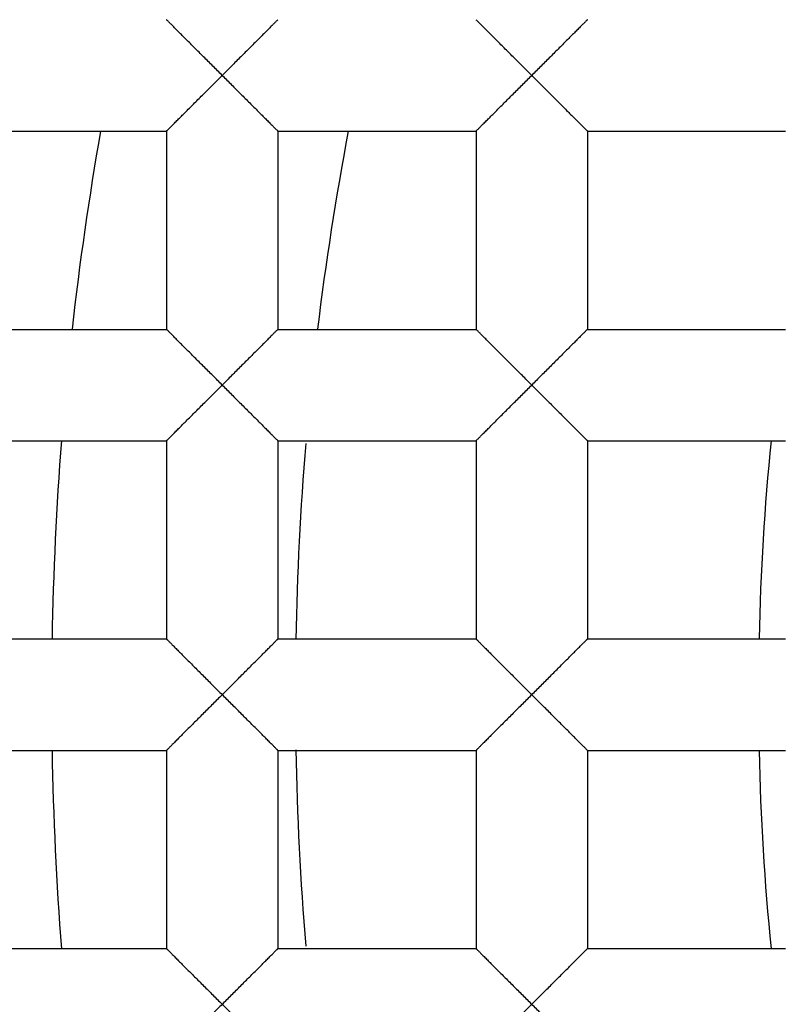
# Model space of a CAD drawing. Units: millimetres. Extents: x 29 to 446, y -1 to 348.
# Drawn here: x 113 to 115, y 115 to 117 of the extents above; entities that cross this region are included whole.
import ezdxf

# ---------------------------------------------------------------- set-up
doc = ezdxf.new("R2010")
doc.units = ezdxf.units.MM
doc.header["$LTSCALE"] = 30.734
doc.layers.get('0').update_dxf_attribs({"linetype": 'CONTINUOUS'})
for name, color, linetype in [('02___PRT_ALL_AXES', 7, 'CONTINUOUS'), ('7_ALL_FEATURES', 7, 'CONTINUOUS'), ('AXES', 7, 'CONTINUOUS')]:
    doc.layers.add(name, color=color, linetype=linetype)

msp = doc.modelspace()

# ---------------------------------------------------------------- linework, layer by layer
at = {"color": 7, "linetype": 'Continuous'}
for p, q in [((113.2012, 116.3911), (113.6076, 116.3911)), ((113.6076, 116.3911), (113.6076, 115.9847)), ((113.8362, 116.3911), (113.8362, 115.9847)), ((113.8362, 116.3911), (114.2426, 116.3911)), ((114.2426, 116.3911), (114.2426, 115.9847)), ((114.4712, 116.3911), (114.4712, 115.9847)), ((114.4712, 116.3911), (114.8776, 116.3911)), ((113.2012, 115.9847), (113.6076, 115.9847)), ((113.8362, 115.9847), (114.2426, 115.9847)), ((114.4712, 115.9847), (114.8776, 115.9847)), ((113.2012, 115.7561), (113.6076, 115.7561)), ((113.6076, 115.7561), (113.6076, 115.3497)), ((113.8362, 115.7561), (113.8362, 115.3497)), ((113.8362, 115.7561), (114.2426, 115.7561)), ((114.2426, 115.7561), (114.2426, 115.3497)), ((114.4712, 115.7561), (114.4712, 115.3497)), ((114.4712, 115.7561), (114.8776, 115.7561)), ((113.2012, 115.3497), (113.6076, 115.3497)), ((113.8362, 115.3497), (114.2426, 115.3497)), ((114.4712, 115.3497), (114.8776, 115.3497)), ((113.2012, 115.1211), (113.6076, 115.1211)), ((113.6076, 115.1211), (113.6076, 114.7147)), ((113.8362, 115.1211), (113.8362, 114.7147)), ((113.8362, 115.1211), (114.2426, 115.1211)), ((114.2426, 115.1211), (114.2426, 114.7147)), ((114.4712, 115.1211), (114.4712, 114.7147)), ((114.4712, 115.1211), (114.8776, 115.1211)), ((113.2012, 114.7147), (113.6076, 114.7147)), ((113.8362, 114.7147), (114.2426, 114.7147)), ((114.4712, 114.7147), (114.8776, 114.7147))]:
    msp.add_line(p, q, dxfattribs=at)
for radius in [14.028, 12.6, 10.8, 9.3, 7.0485]:
    msp.add_circle((120.0719, 115.2354), radius, dxfattribs=at)
for radius, start, end in [(13.9909, 184.14909, 175.85091), (13.9747, 184.28769, 175.71231)]:
    msp.add_arc((120.0719, 115.2354), radius, start, end, dxfattribs=at)
for points, knots in [([(110.0748, 115.2354), (110.0868, 115.8693), (110.1962, 116.8219), (110.52, 118.0499), (110.9597, 119.2417), (111.7209, 120.644), (112.737, 121.8744), (113.6789, 122.7267), (114.6987, 123.4842), (116.1044, 124.2399), (117.9335, 124.8022), (119.8374, 124.9986), (121.743, 124.8196), (123.5765, 124.2712), (124.9861, 123.5218), (126.0068, 122.7656), (126.9475, 121.9119), (127.9566, 120.6751), (128.6991, 119.262), (129.1146, 118.0614), (129.4074, 116.8257), (129.4852, 115.8692), (129.4724, 115.2354)], [0, 0, 0, 0, 0.062488, 0.093767, 0.125044, 0.187529, 0.250012, 0.281292, 0.312571, 0.375056, 0.437537, 0.50002, 0.562503, 0.624982, 0.687461, 0.718739, 0.750017, 0.812495, 0.874971, 0.906247, 0.937523, 1, 1, 1, 1]), ([(113.7219, 116.5054), (113.7156, 116.5119), (113.7029, 116.5247), (113.6869, 116.5404), (113.6745, 116.5528), (113.6655, 116.5618), (113.6567, 116.5706), (113.6483, 116.5791), (113.6403, 116.5871), (113.6328, 116.5945), (113.6269, 116.6004), (113.6226, 116.6047), (113.6197, 116.6076), (113.6171, 116.6103), (113.6147, 116.6126), (113.6126, 116.6147), (113.6109, 116.6164), (113.6097, 116.6176), (113.6089, 116.6183), (113.6084, 116.6188), (113.6081, 116.6192), (113.6078, 116.6194), (113.6077, 116.6196), (113.6076, 116.6197), (113.6076, 116.6197)], [0, 0, 0, 0, 0.168016, 0.333795, 0.414872, 0.494121, 0.571045, 0.645124, 0.715573, 0.781396, 0.841577, 0.869119, 0.894638, 0.917886, 0.938615, 0.956576, 0.971579, 0.983517, 0.988306, 0.992292, 0.995464, 0.997809, 0.999319, 1, 1, 1, 1]), ([(113.8362, 116.6197), (113.8362, 116.6197), (113.8361, 116.6196), (113.8359, 116.6194), (113.8357, 116.6192), (113.8353, 116.6188), (113.8349, 116.6183), (113.8341, 116.6176), (113.8328, 116.6164), (113.8311, 116.6147), (113.829, 116.6126), (113.8267, 116.6103), (113.824, 116.6076), (113.8211, 116.6047), (113.8168, 116.6004), (113.811, 116.5945), (113.8035, 116.5871), (113.7955, 116.5791), (113.787, 116.5706), (113.7783, 116.5618), (113.7692, 116.5528), (113.7568, 116.5404), (113.7409, 116.5247), (113.7282, 116.5119), (113.7219, 116.5054)], [0, 0, 0, 0, 0.000674, 0.002181, 0.004524, 0.007695, 0.011681, 0.016472, 0.028413, 0.04342, 0.061385, 0.082115, 0.105363, 0.130882, 0.158423, 0.218603, 0.284426, 0.354876, 0.428956, 0.50588, 0.58513, 0.666207, 0.831985, 1, 1, 1, 1]), ([(114.3569, 116.5054), (114.3506, 116.5119), (114.3379, 116.5247), (114.3219, 116.5404), (114.3095, 116.5528), (114.3005, 116.5618), (114.2917, 116.5706), (114.2833, 116.5791), (114.2753, 116.5871), (114.2678, 116.5945), (114.2619, 116.6004), (114.2576, 116.6047), (114.2547, 116.6076), (114.2521, 116.6103), (114.2497, 116.6126), (114.2476, 116.6147), (114.2459, 116.6164), (114.2447, 116.6176), (114.2439, 116.6183), (114.2434, 116.6188), (114.2431, 116.6192), (114.2428, 116.6194), (114.2427, 116.6196), (114.2426, 116.6197), (114.2426, 116.6197)], [0, 0, 0, 0, 0.168016, 0.333795, 0.414872, 0.494121, 0.571045, 0.645124, 0.715573, 0.781396, 0.841577, 0.869119, 0.894638, 0.917886, 0.938615, 0.956576, 0.971579, 0.983517, 0.988306, 0.992292, 0.995464, 0.997809, 0.999319, 1, 1, 1, 1]), ([(114.4712, 116.6197), (114.4712, 116.6197), (114.4711, 116.6196), (114.4709, 116.6194), (114.4707, 116.6192), (114.4703, 116.6188), (114.4699, 116.6183), (114.4691, 116.6176), (114.4678, 116.6164), (114.4661, 116.6147), (114.464, 116.6126), (114.4617, 116.6103), (114.459, 116.6076), (114.4561, 116.6047), (114.4518, 116.6004), (114.446, 116.5945), (114.4385, 116.5871), (114.4305, 116.5791), (114.422, 116.5706), (114.4133, 116.5618), (114.4042, 116.5528), (114.3918, 116.5404), (114.3759, 116.5247), (114.3632, 116.5119), (114.3569, 116.5054)], [0, 0, 0, 0, 0.000674, 0.002181, 0.004524, 0.007695, 0.011681, 0.016472, 0.028413, 0.04342, 0.061385, 0.082115, 0.105363, 0.130882, 0.158423, 0.218603, 0.284426, 0.354876, 0.428956, 0.50588, 0.58513, 0.666207, 0.831985, 1, 1, 1, 1]), ([(113.6076, 116.3911), (113.6076, 116.3912), (113.6077, 116.3913), (113.6078, 116.3915), (113.6081, 116.3918), (113.6084, 116.3921), (113.6089, 116.3926), (113.6097, 116.3934), (113.6109, 116.3946), (113.6126, 116.3962), (113.6147, 116.3983), (113.6171, 116.4006), (113.6197, 116.4033), (113.6226, 116.4062), (113.6269, 116.4105), (113.6328, 116.4164), (113.6403, 116.4238), (113.6483, 116.4318), (113.6567, 116.4403), (113.6655, 116.4491), (113.6745, 116.4581), (113.6869, 116.4705), (113.7029, 116.4862), (113.7156, 116.499), (113.7219, 116.5054)], [0, 0, 0, 0, 0.000759, 0.002317, 0.004692, 0.007877, 0.011866, 0.016648, 0.028551, 0.043505, 0.061423, 0.082128, 0.105369, 0.130894, 0.158451, 0.218665, 0.284493, 0.354931, 0.429004, 0.505921, 0.585162, 0.666231, 0.831995, 1, 1, 1, 1]), ([(113.7219, 116.5054), (113.7282, 116.499), (113.7409, 116.4862), (113.7568, 116.4705), (113.7692, 116.4581), (113.7783, 116.4491), (113.787, 116.4403), (113.7955, 116.4318), (113.8035, 116.4238), (113.811, 116.4164), (113.8168, 116.4105), (113.8211, 116.4062), (113.824, 116.4033), (113.8267, 116.4006), (113.829, 116.3983), (113.8311, 116.3962), (113.8328, 116.3946), (113.8341, 116.3934), (113.8349, 116.3926), (113.8353, 116.3921), (113.8357, 116.3918), (113.8359, 116.3915), (113.8361, 116.3913), (113.8362, 116.3912), (113.8362, 116.3911)], [0, 0, 0, 0, 0.168002, 0.333761, 0.414826, 0.494064, 0.570978, 0.645049, 0.715483, 0.781313, 0.841539, 0.869101, 0.894628, 0.917866, 0.938561, 0.956462, 0.971397, 0.983286, 0.988065, 0.992055, 0.995246, 0.997632, 0.99921, 1, 1, 1, 1]), ([(114.2426, 116.3911), (114.2426, 116.3912), (114.2427, 116.3913), (114.2428, 116.3915), (114.2431, 116.3918), (114.2434, 116.3921), (114.2439, 116.3926), (114.2447, 116.3934), (114.2459, 116.3946), (114.2476, 116.3962), (114.2497, 116.3983), (114.2521, 116.4006), (114.2547, 116.4033), (114.2576, 116.4062), (114.2619, 116.4105), (114.2678, 116.4164), (114.2753, 116.4238), (114.2833, 116.4318), (114.2917, 116.4403), (114.3005, 116.4491), (114.3095, 116.4581), (114.3219, 116.4705), (114.3379, 116.4862), (114.3506, 116.499), (114.3569, 116.5054)], [0, 0, 0, 0, 0.000759, 0.002317, 0.004692, 0.007877, 0.011866, 0.016648, 0.028551, 0.043505, 0.061423, 0.082128, 0.105369, 0.130894, 0.158451, 0.218665, 0.284493, 0.354931, 0.429004, 0.505921, 0.585162, 0.666231, 0.831995, 1, 1, 1, 1]), ([(114.3569, 116.5054), (114.3632, 116.499), (114.3759, 116.4862), (114.3918, 116.4705), (114.4042, 116.4581), (114.4133, 116.4491), (114.422, 116.4403), (114.4305, 116.4318), (114.4385, 116.4238), (114.446, 116.4164), (114.4518, 116.4105), (114.4561, 116.4062), (114.459, 116.4033), (114.4617, 116.4006), (114.464, 116.3983), (114.4661, 116.3962), (114.4678, 116.3946), (114.4691, 116.3934), (114.4699, 116.3926), (114.4703, 116.3921), (114.4707, 116.3918), (114.4709, 116.3915), (114.4711, 116.3913), (114.4712, 116.3912), (114.4712, 116.3911)], [0, 0, 0, 0, 0.168002, 0.333761, 0.414826, 0.494064, 0.570978, 0.645049, 0.715483, 0.781313, 0.841539, 0.869101, 0.894628, 0.917866, 0.938561, 0.956462, 0.971397, 0.983286, 0.988065, 0.992055, 0.995246, 0.997632, 0.99921, 1, 1, 1, 1]), ([(113.7219, 115.8704), (113.7156, 115.8769), (113.7029, 115.8897), (113.6869, 115.9054), (113.6745, 115.9178), (113.6655, 115.9268), (113.6567, 115.9356), (113.6483, 115.9441), (113.6403, 115.9521), (113.6328, 115.9595), (113.6269, 115.9654), (113.6226, 115.9697), (113.6197, 115.9726), (113.6171, 115.9753), (113.6147, 115.9776), (113.6126, 115.9797), (113.6109, 115.9814), (113.6097, 115.9826), (113.6089, 115.9833), (113.6084, 115.9838), (113.6081, 115.9842), (113.6078, 115.9844), (113.6077, 115.9846), (113.6076, 115.9847), (113.6076, 115.9847)], [0, 0, 0, 0, 0.168016, 0.333795, 0.414872, 0.494121, 0.571045, 0.645124, 0.715573, 0.781396, 0.841577, 0.869119, 0.894638, 0.917886, 0.938615, 0.956576, 0.971579, 0.983517, 0.988306, 0.992292, 0.995464, 0.997809, 0.999319, 1, 1, 1, 1]), ([(113.8362, 115.9847), (113.8362, 115.9847), (113.8361, 115.9846), (113.8359, 115.9844), (113.8357, 115.9842), (113.8353, 115.9838), (113.8349, 115.9833), (113.8341, 115.9826), (113.8328, 115.9814), (113.8311, 115.9797), (113.829, 115.9776), (113.8267, 115.9753), (113.824, 115.9726), (113.8211, 115.9697), (113.8168, 115.9654), (113.811, 115.9595), (113.8035, 115.9521), (113.7955, 115.9441), (113.787, 115.9356), (113.7783, 115.9268), (113.7692, 115.9178), (113.7568, 115.9054), (113.7409, 115.8897), (113.7282, 115.8769), (113.7219, 115.8704)], [0, 0, 0, 0, 0.000674, 0.002181, 0.004524, 0.007695, 0.011681, 0.016472, 0.028413, 0.04342, 0.061385, 0.082115, 0.105363, 0.130882, 0.158423, 0.218603, 0.284426, 0.354876, 0.428956, 0.50588, 0.58513, 0.666207, 0.831985, 1, 1, 1, 1]), ([(114.3569, 115.8704), (114.3506, 115.8769), (114.3379, 115.8897), (114.3219, 115.9054), (114.3095, 115.9178), (114.3005, 115.9268), (114.2917, 115.9356), (114.2833, 115.9441), (114.2753, 115.9521), (114.2678, 115.9595), (114.2619, 115.9654), (114.2576, 115.9697), (114.2547, 115.9726), (114.2521, 115.9753), (114.2497, 115.9776), (114.2476, 115.9797), (114.2459, 115.9814), (114.2447, 115.9826), (114.2439, 115.9833), (114.2434, 115.9838), (114.2431, 115.9842), (114.2428, 115.9844), (114.2427, 115.9846), (114.2426, 115.9847), (114.2426, 115.9847)], [0, 0, 0, 0, 0.168016, 0.333795, 0.414872, 0.494121, 0.571045, 0.645124, 0.715573, 0.781396, 0.841577, 0.869119, 0.894638, 0.917886, 0.938615, 0.956576, 0.971579, 0.983517, 0.988306, 0.992292, 0.995464, 0.997809, 0.999319, 1, 1, 1, 1]), ([(114.4712, 115.9847), (114.4712, 115.9847), (114.4711, 115.9846), (114.4709, 115.9844), (114.4707, 115.9842), (114.4703, 115.9838), (114.4699, 115.9833), (114.4691, 115.9826), (114.4678, 115.9814), (114.4661, 115.9797), (114.464, 115.9776), (114.4617, 115.9753), (114.459, 115.9726), (114.4561, 115.9697), (114.4518, 115.9654), (114.446, 115.9595), (114.4385, 115.9521), (114.4305, 115.9441), (114.422, 115.9356), (114.4133, 115.9268), (114.4042, 115.9178), (114.3918, 115.9054), (114.3759, 115.8897), (114.3632, 115.8769), (114.3569, 115.8704)], [0, 0, 0, 0, 0.000674, 0.002181, 0.004524, 0.007695, 0.011681, 0.016472, 0.028413, 0.04342, 0.061385, 0.082115, 0.105363, 0.130882, 0.158423, 0.218603, 0.284426, 0.354876, 0.428956, 0.50588, 0.58513, 0.666207, 0.831985, 1, 1, 1, 1]), ([(113.6076, 115.7561), (113.6076, 115.7562), (113.6077, 115.7563), (113.6078, 115.7565), (113.6081, 115.7568), (113.6084, 115.7571), (113.6089, 115.7576), (113.6097, 115.7584), (113.6109, 115.7596), (113.6126, 115.7612), (113.6147, 115.7633), (113.6171, 115.7656), (113.6197, 115.7683), (113.6226, 115.7712), (113.6269, 115.7755), (113.6328, 115.7814), (113.6403, 115.7888), (113.6483, 115.7968), (113.6567, 115.8053), (113.6655, 115.8141), (113.6745, 115.8231), (113.6869, 115.8355), (113.7029, 115.8512), (113.7156, 115.864), (113.7219, 115.8704)], [0, 0, 0, 0, 0.000759, 0.002317, 0.004692, 0.007877, 0.011866, 0.016648, 0.028551, 0.043505, 0.061423, 0.082128, 0.105369, 0.130894, 0.158451, 0.218665, 0.284493, 0.354931, 0.429004, 0.505921, 0.585162, 0.666231, 0.831995, 1, 1, 1, 1]), ([(113.7219, 115.8704), (113.7282, 115.864), (113.7409, 115.8512), (113.7568, 115.8355), (113.7692, 115.8231), (113.7783, 115.8141), (113.787, 115.8053), (113.7955, 115.7968), (113.8035, 115.7888), (113.811, 115.7814), (113.8168, 115.7755), (113.8211, 115.7712), (113.824, 115.7683), (113.8267, 115.7656), (113.829, 115.7633), (113.8311, 115.7612), (113.8328, 115.7596), (113.8341, 115.7584), (113.8349, 115.7576), (113.8353, 115.7571), (113.8357, 115.7568), (113.8359, 115.7565), (113.8361, 115.7563), (113.8362, 115.7562), (113.8362, 115.7561)], [0, 0, 0, 0, 0.168002, 0.333761, 0.414826, 0.494064, 0.570978, 0.645049, 0.715483, 0.781313, 0.841539, 0.869101, 0.894628, 0.917866, 0.938561, 0.956462, 0.971397, 0.983286, 0.988065, 0.992055, 0.995246, 0.997632, 0.99921, 1, 1, 1, 1]), ([(114.2426, 115.7561), (114.2426, 115.7562), (114.2427, 115.7563), (114.2428, 115.7565), (114.2431, 115.7568), (114.2434, 115.7571), (114.2439, 115.7576), (114.2447, 115.7584), (114.2459, 115.7596), (114.2476, 115.7612), (114.2497, 115.7633), (114.2521, 115.7656), (114.2547, 115.7683), (114.2576, 115.7712), (114.2619, 115.7755), (114.2678, 115.7814), (114.2753, 115.7888), (114.2833, 115.7968), (114.2917, 115.8053), (114.3005, 115.8141), (114.3095, 115.8231), (114.3219, 115.8355), (114.3379, 115.8512), (114.3506, 115.864), (114.3569, 115.8704)], [0, 0, 0, 0, 0.000759, 0.002317, 0.004692, 0.007877, 0.011866, 0.016648, 0.028551, 0.043505, 0.061423, 0.082128, 0.105369, 0.130894, 0.158451, 0.218665, 0.284493, 0.354931, 0.429004, 0.505921, 0.585162, 0.666231, 0.831995, 1, 1, 1, 1]), ([(114.3569, 115.8704), (114.3632, 115.864), (114.3759, 115.8512), (114.3918, 115.8355), (114.4042, 115.8231), (114.4133, 115.8141), (114.422, 115.8053), (114.4305, 115.7968), (114.4385, 115.7888), (114.446, 115.7814), (114.4518, 115.7755), (114.4561, 115.7712), (114.459, 115.7683), (114.4617, 115.7656), (114.464, 115.7633), (114.4661, 115.7612), (114.4678, 115.7596), (114.4691, 115.7584), (114.4699, 115.7576), (114.4703, 115.7571), (114.4707, 115.7568), (114.4709, 115.7565), (114.4711, 115.7563), (114.4712, 115.7562), (114.4712, 115.7561)], [0, 0, 0, 0, 0.168002, 0.333761, 0.414826, 0.494064, 0.570978, 0.645049, 0.715483, 0.781313, 0.841539, 0.869101, 0.894628, 0.917866, 0.938561, 0.956462, 0.971397, 0.983286, 0.988065, 0.992055, 0.995246, 0.997632, 0.99921, 1, 1, 1, 1]), ([(113.6076, 115.3497), (113.6076, 115.3497), (113.6077, 115.3497), (113.6079, 115.3495), (113.6082, 115.3492), (113.6086, 115.3489), (113.609, 115.3484), (113.6098, 115.3476), (113.611, 115.3464), (113.6127, 115.3447), (113.6147, 115.3426), (113.617, 115.3403), (113.6197, 115.3376), (113.6226, 115.3347), (113.6269, 115.3304), (113.6328, 115.3245), (113.6403, 115.3171), (113.6483, 115.309), (113.6567, 115.3006), (113.6655, 115.2918), (113.6745, 115.2828), (113.687, 115.2704), (113.7027, 115.2545), (113.7154, 115.2418), (113.7219, 115.2354)], [0, 0, 0, 0, 0.000755, 0.00231, 0.004683, 0.007868, 0.011856, 0.016638, 0.028542, 0.043498, 0.061419, 0.082125, 0.105368, 0.130893, 0.158448, 0.218659, 0.284486, 0.354925, 0.428999, 0.505916, 0.585158, 0.666227, 0.831994, 1, 1, 1, 1]), ([(113.7219, 115.2354), (113.7284, 115.2418), (113.7411, 115.2545), (113.7568, 115.2704), (113.7692, 115.2828), (113.7783, 115.2919), (113.787, 115.3006), (113.7955, 115.309), (113.8035, 115.3171), (113.811, 115.3246), (113.8168, 115.3304), (113.8211, 115.3347), (113.8241, 115.3376), (113.8267, 115.3403), (113.8291, 115.3426), (113.8311, 115.3447), (113.8328, 115.3464), (113.834, 115.3476), (113.8348, 115.3484), (113.8352, 115.3489), (113.8356, 115.3492), (113.8359, 115.3495), (113.836, 115.3497), (113.8361, 115.3497), (113.8362, 115.3497)], [0, 0, 0, 0, 0.168017, 0.333797, 0.414874, 0.494124, 0.571047, 0.645126, 0.715575, 0.781398, 0.841578, 0.86912, 0.894639, 0.917887, 0.938616, 0.956577, 0.971578, 0.983515, 0.988304, 0.99229, 0.995462, 0.997807, 0.999318, 1, 1, 1, 1]), ([(114.2426, 115.3497), (114.2426, 115.3497), (114.2427, 115.3497), (114.2429, 115.3495), (114.2432, 115.3492), (114.2436, 115.3489), (114.244, 115.3484), (114.2448, 115.3476), (114.246, 115.3464), (114.2477, 115.3447), (114.2497, 115.3426), (114.252, 115.3403), (114.2547, 115.3376), (114.2576, 115.3347), (114.2619, 115.3304), (114.2678, 115.3245), (114.2753, 115.3171), (114.2833, 115.309), (114.2917, 115.3006), (114.3005, 115.2918), (114.3095, 115.2828), (114.322, 115.2704), (114.3377, 115.2545), (114.3504, 115.2418), (114.3569, 115.2354)], [0, 0, 0, 0, 0.000755, 0.00231, 0.004683, 0.007868, 0.011856, 0.016638, 0.028542, 0.043498, 0.061419, 0.082125, 0.105368, 0.130893, 0.158448, 0.218659, 0.284486, 0.354925, 0.428999, 0.505916, 0.585158, 0.666227, 0.831994, 1, 1, 1, 1]), ([(114.3569, 115.2354), (114.3634, 115.2418), (114.3761, 115.2545), (114.3918, 115.2704), (114.4042, 115.2828), (114.4133, 115.2919), (114.422, 115.3006), (114.4305, 115.309), (114.4385, 115.3171), (114.446, 115.3246), (114.4518, 115.3304), (114.4561, 115.3347), (114.4591, 115.3376), (114.4617, 115.3403), (114.4641, 115.3426), (114.4661, 115.3447), (114.4678, 115.3464), (114.469, 115.3476), (114.4698, 115.3484), (114.4702, 115.3489), (114.4706, 115.3492), (114.4709, 115.3495), (114.471, 115.3497), (114.4711, 115.3497), (114.4712, 115.3497)], [0, 0, 0, 0, 0.168017, 0.333797, 0.414874, 0.494124, 0.571047, 0.645126, 0.715575, 0.781398, 0.841578, 0.86912, 0.894639, 0.917887, 0.938616, 0.956577, 0.971578, 0.983515, 0.988304, 0.99229, 0.995462, 0.997807, 0.999318, 1, 1, 1, 1]), ([(119.5597, 104.9623), (118.9192, 105.0061), (117.6435, 105.2145), (115.8246, 105.8791), (114.162, 106.8734), (112.7166, 108.1631), (111.541, 109.7028), (110.6788, 111.4378), (110.1625, 113.3045), (110.0626, 114.5937), (110.0748, 115.2354)], [0, 0, 0, 0, 0.12501, 0.250008, 0.375011, 0.500012, 0.625011, 0.75001, 0.875001, 1, 1, 1, 1]), ([(113.7219, 115.2354), (113.7154, 115.2291), (113.7027, 115.2164), (113.687, 115.2005), (113.6745, 115.1881), (113.6655, 115.179), (113.6567, 115.1703), (113.6483, 115.1619), (113.6403, 115.1538), (113.6328, 115.1463), (113.6269, 115.1405), (113.6226, 115.1362), (113.6197, 115.1333), (113.617, 115.1306), (113.6147, 115.1283), (113.6127, 115.1262), (113.611, 115.1245), (113.6098, 115.1233), (113.609, 115.1225), (113.6086, 115.122), (113.6082, 115.1216), (113.6079, 115.1214), (113.6077, 115.1212), (113.6076, 115.1211), (113.6076, 115.1211)], [0, 0, 0, 0, 0.168003, 0.333765, 0.414831, 0.494069, 0.570984, 0.645055, 0.715491, 0.781321, 0.841543, 0.869103, 0.89463, 0.917869, 0.938566, 0.95647, 0.971408, 0.9833, 0.988079, 0.992068, 0.995258, 0.997641, 0.999215, 1, 1, 1, 1]), ([(113.8362, 115.1211), (113.8361, 115.1211), (113.836, 115.1212), (113.8359, 115.1214), (113.8356, 115.1217), (113.8352, 115.122), (113.8348, 115.1225), (113.834, 115.1233), (113.8328, 115.1245), (113.8311, 115.1262), (113.8291, 115.1283), (113.8267, 115.1306), (113.8241, 115.1333), (113.8211, 115.1362), (113.8168, 115.1405), (113.811, 115.1463), (113.8035, 115.1538), (113.7955, 115.1618), (113.787, 115.1703), (113.7783, 115.179), (113.7692, 115.1881), (113.7568, 115.2005), (113.7411, 115.2164), (113.7284, 115.2291), (113.7219, 115.2354)], [0, 0, 0, 0, 0.000674, 0.00218, 0.004523, 0.007694, 0.01168, 0.01647, 0.028411, 0.043418, 0.061383, 0.082114, 0.105362, 0.130881, 0.158421, 0.2186, 0.284423, 0.354873, 0.428952, 0.505877, 0.585127, 0.666205, 0.831984, 1, 1, 1, 1]), ([(114.3569, 115.2354), (114.3504, 115.2291), (114.3377, 115.2164), (114.322, 115.2005), (114.3095, 115.1881), (114.3005, 115.179), (114.2917, 115.1703), (114.2833, 115.1619), (114.2753, 115.1538), (114.2678, 115.1463), (114.2619, 115.1405), (114.2576, 115.1362), (114.2547, 115.1333), (114.252, 115.1306), (114.2497, 115.1283), (114.2477, 115.1262), (114.246, 115.1245), (114.2448, 115.1233), (114.244, 115.1225), (114.2436, 115.122), (114.2432, 115.1216), (114.2429, 115.1214), (114.2427, 115.1212), (114.2426, 115.1211), (114.2426, 115.1211)], [0, 0, 0, 0, 0.168003, 0.333765, 0.414831, 0.494069, 0.570984, 0.645055, 0.715491, 0.781321, 0.841543, 0.869103, 0.89463, 0.917869, 0.938566, 0.95647, 0.971408, 0.9833, 0.988079, 0.992068, 0.995258, 0.997641, 0.999215, 1, 1, 1, 1]), ([(114.4712, 115.1211), (114.4711, 115.1211), (114.471, 115.1212), (114.4709, 115.1214), (114.4706, 115.1217), (114.4702, 115.122), (114.4698, 115.1225), (114.469, 115.1233), (114.4678, 115.1245), (114.4661, 115.1262), (114.4641, 115.1283), (114.4617, 115.1306), (114.4591, 115.1333), (114.4561, 115.1362), (114.4518, 115.1405), (114.446, 115.1463), (114.4385, 115.1538), (114.4305, 115.1618), (114.422, 115.1703), (114.4133, 115.179), (114.4042, 115.1881), (114.3918, 115.2005), (114.3761, 115.2164), (114.3634, 115.2291), (114.3569, 115.2354)], [0, 0, 0, 0, 0.000674, 0.00218, 0.004523, 0.007694, 0.01168, 0.01647, 0.028411, 0.043418, 0.061383, 0.082114, 0.105362, 0.130881, 0.158421, 0.2186, 0.284423, 0.354873, 0.428952, 0.505877, 0.585127, 0.666205, 0.831984, 1, 1, 1, 1]), ([(113.6076, 114.7147), (113.6076, 114.7147), (113.6077, 114.7147), (113.6079, 114.7145), (113.6082, 114.7142), (113.6086, 114.7139), (113.609, 114.7134), (113.6098, 114.7126), (113.611, 114.7114), (113.6127, 114.7097), (113.6147, 114.7076), (113.617, 114.7053), (113.6197, 114.7026), (113.6226, 114.6997), (113.6269, 114.6954), (113.6328, 114.6895), (113.6403, 114.6821), (113.6483, 114.674), (113.6567, 114.6656), (113.6655, 114.6568), (113.6745, 114.6478), (113.687, 114.6354), (113.7027, 114.6195), (113.7154, 114.6068), (113.7219, 114.6004)], [0, 0, 0, 0, 0.000755, 0.00231, 0.004683, 0.007868, 0.011856, 0.016638, 0.028542, 0.043498, 0.061419, 0.082125, 0.105368, 0.130893, 0.158448, 0.218659, 0.284486, 0.354925, 0.428999, 0.505916, 0.585158, 0.666227, 0.831994, 1, 1, 1, 1]), ([(113.7219, 114.6004), (113.7284, 114.6068), (113.7411, 114.6195), (113.7568, 114.6354), (113.7692, 114.6478), (113.7783, 114.6569), (113.787, 114.6656), (113.7955, 114.674), (113.8035, 114.6821), (113.811, 114.6896), (113.8168, 114.6954), (113.8211, 114.6997), (113.8241, 114.7026), (113.8267, 114.7053), (113.8291, 114.7076), (113.8311, 114.7097), (113.8328, 114.7114), (113.834, 114.7126), (113.8348, 114.7134), (113.8352, 114.7139), (113.8356, 114.7142), (113.8359, 114.7145), (113.836, 114.7147), (113.8361, 114.7147), (113.8362, 114.7147)], [0, 0, 0, 0, 0.168017, 0.333797, 0.414874, 0.494124, 0.571047, 0.645126, 0.715575, 0.781398, 0.841578, 0.86912, 0.894639, 0.917887, 0.938616, 0.956577, 0.971578, 0.983515, 0.988304, 0.99229, 0.995462, 0.997807, 0.999318, 1, 1, 1, 1]), ([(114.2426, 114.7147), (114.2426, 114.7147), (114.2427, 114.7147), (114.2429, 114.7145), (114.2432, 114.7142), (114.2436, 114.7139), (114.244, 114.7134), (114.2448, 114.7126), (114.246, 114.7114), (114.2477, 114.7097), (114.2497, 114.7076), (114.252, 114.7053), (114.2547, 114.7026), (114.2576, 114.6997), (114.2619, 114.6954), (114.2678, 114.6895), (114.2753, 114.6821), (114.2833, 114.674), (114.2917, 114.6656), (114.3005, 114.6568), (114.3095, 114.6478), (114.322, 114.6354), (114.3377, 114.6195), (114.3504, 114.6068), (114.3569, 114.6004)], [0, 0, 0, 0, 0.000755, 0.00231, 0.004683, 0.007868, 0.011856, 0.016638, 0.028542, 0.043498, 0.061419, 0.082125, 0.105368, 0.130893, 0.158448, 0.218659, 0.284486, 0.354925, 0.428999, 0.505916, 0.585158, 0.666227, 0.831994, 1, 1, 1, 1]), ([(114.3569, 114.6004), (114.3634, 114.6068), (114.3761, 114.6195), (114.3918, 114.6354), (114.4042, 114.6478), (114.4133, 114.6569), (114.422, 114.6656), (114.4305, 114.674), (114.4385, 114.6821), (114.446, 114.6896), (114.4518, 114.6954), (114.4561, 114.6997), (114.4591, 114.7026), (114.4617, 114.7053), (114.4641, 114.7076), (114.4661, 114.7097), (114.4678, 114.7114), (114.469, 114.7126), (114.4698, 114.7134), (114.4702, 114.7139), (114.4706, 114.7142), (114.4709, 114.7145), (114.471, 114.7147), (114.4711, 114.7147), (114.4712, 114.7147)], [0, 0, 0, 0, 0.168017, 0.333797, 0.414874, 0.494124, 0.571047, 0.645126, 0.715575, 0.781398, 0.841578, 0.86912, 0.894639, 0.917887, 0.938616, 0.956577, 0.971578, 0.983515, 0.988304, 0.99229, 0.995462, 0.997807, 0.999318, 1, 1, 1, 1]), ([(113.7219, 114.6004), (113.7154, 114.5941), (113.7027, 114.5814), (113.687, 114.5655), (113.6745, 114.5531), (113.6655, 114.544), (113.6567, 114.5353), (113.6483, 114.5269), (113.6403, 114.5188), (113.6328, 114.5113), (113.6269, 114.5055), (113.6226, 114.5012), (113.6197, 114.4983), (113.617, 114.4956), (113.6147, 114.4933), (113.6127, 114.4912), (113.611, 114.4895), (113.6098, 114.4883), (113.609, 114.4875), (113.6086, 114.487), (113.6082, 114.4866), (113.6079, 114.4864), (113.6077, 114.4862), (113.6076, 114.4861), (113.6076, 114.4861)], [0, 0, 0, 0, 0.168003, 0.333765, 0.414831, 0.494069, 0.570984, 0.645055, 0.715491, 0.781321, 0.841543, 0.869103, 0.89463, 0.917869, 0.938566, 0.95647, 0.971408, 0.9833, 0.988079, 0.992068, 0.995258, 0.997641, 0.999215, 1, 1, 1, 1]), ([(113.8362, 114.4861), (113.8361, 114.4861), (113.836, 114.4862), (113.8359, 114.4864), (113.8356, 114.4867), (113.8352, 114.487), (113.8348, 114.4875), (113.834, 114.4883), (113.8328, 114.4895), (113.8311, 114.4912), (113.8291, 114.4933), (113.8267, 114.4956), (113.8241, 114.4983), (113.8211, 114.5012), (113.8168, 114.5055), (113.811, 114.5113), (113.8035, 114.5188), (113.7955, 114.5268), (113.787, 114.5353), (113.7783, 114.544), (113.7692, 114.5531), (113.7568, 114.5655), (113.7411, 114.5814), (113.7284, 114.5941), (113.7219, 114.6004)], [0, 0, 0, 0, 0.000674, 0.00218, 0.004523, 0.007694, 0.01168, 0.01647, 0.028411, 0.043418, 0.061383, 0.082114, 0.105362, 0.130881, 0.158421, 0.2186, 0.284423, 0.354873, 0.428952, 0.505877, 0.585127, 0.666205, 0.831984, 1, 1, 1, 1]), ([(114.3569, 114.6004), (114.3504, 114.5941), (114.3377, 114.5814), (114.322, 114.5655), (114.3095, 114.5531), (114.3005, 114.544), (114.2917, 114.5353), (114.2833, 114.5269), (114.2753, 114.5188), (114.2678, 114.5113), (114.2619, 114.5055), (114.2576, 114.5012), (114.2547, 114.4983), (114.252, 114.4956), (114.2497, 114.4933), (114.2477, 114.4912), (114.246, 114.4895), (114.2448, 114.4883), (114.244, 114.4875), (114.2436, 114.487), (114.2432, 114.4866), (114.2429, 114.4864), (114.2427, 114.4862), (114.2426, 114.4861), (114.2426, 114.4861)], [0, 0, 0, 0, 0.168003, 0.333765, 0.414831, 0.494069, 0.570984, 0.645055, 0.715491, 0.781321, 0.841543, 0.869103, 0.89463, 0.917869, 0.938566, 0.95647, 0.971408, 0.9833, 0.988079, 0.992068, 0.995258, 0.997641, 0.999215, 1, 1, 1, 1]), ([(114.4712, 114.4861), (114.4711, 114.4861), (114.471, 114.4862), (114.4709, 114.4864), (114.4706, 114.4867), (114.4702, 114.487), (114.4698, 114.4875), (114.469, 114.4883), (114.4678, 114.4895), (114.4661, 114.4912), (114.4641, 114.4933), (114.4617, 114.4956), (114.4591, 114.4983), (114.4561, 114.5012), (114.4518, 114.5055), (114.446, 114.5113), (114.4385, 114.5188), (114.4305, 114.5268), (114.422, 114.5353), (114.4133, 114.544), (114.4042, 114.5531), (114.3918, 114.5655), (114.3761, 114.5814), (114.3634, 114.5941), (114.3569, 114.6004)], [0, 0, 0, 0, 0.000674, 0.00218, 0.004523, 0.007694, 0.01168, 0.01647, 0.028411, 0.043418, 0.061383, 0.082114, 0.105362, 0.130881, 0.158421, 0.2186, 0.284423, 0.354873, 0.428952, 0.505877, 0.585127, 0.666205, 0.831984, 1, 1, 1, 1])]:
    msp.add_open_spline(points, degree=3, knots=knots, dxfattribs=at)
at = {"layer": '02___PRT_ALL_AXES', "color": 7, "linetype": 'Continuous'}
for start, end in [(174.3078, 178.7417), (181.2583, 185.6922)]:
    msp.add_arc((120.0719, 115.2354), 5.25, start, end, dxfattribs=at)
at = {"layer": '7_ALL_FEATURES', "color": 7, "linetype": 'Continuous'}
for radius, start, end in [(6.7, 170.0669, 173.57756), (6.2, 169.25609, 173.05821), (6.7, 175.53885, 179.01903), (6.2, 175.2316, 178.95423), (6.7, 180.98097, 184.46115), (6.2, 181.04577, 184.7684)]:
    msp.add_arc((120.0719, 115.2354), radius, start, end, dxfattribs=at)
at = {"layer": 'AXES', "color": 7, "linetype": 'Continuous'}
msp.add_circle((120.0719, 115.2354), 90.9212, dxfattribs=at)

doc.saveas('drawing.dxf')
